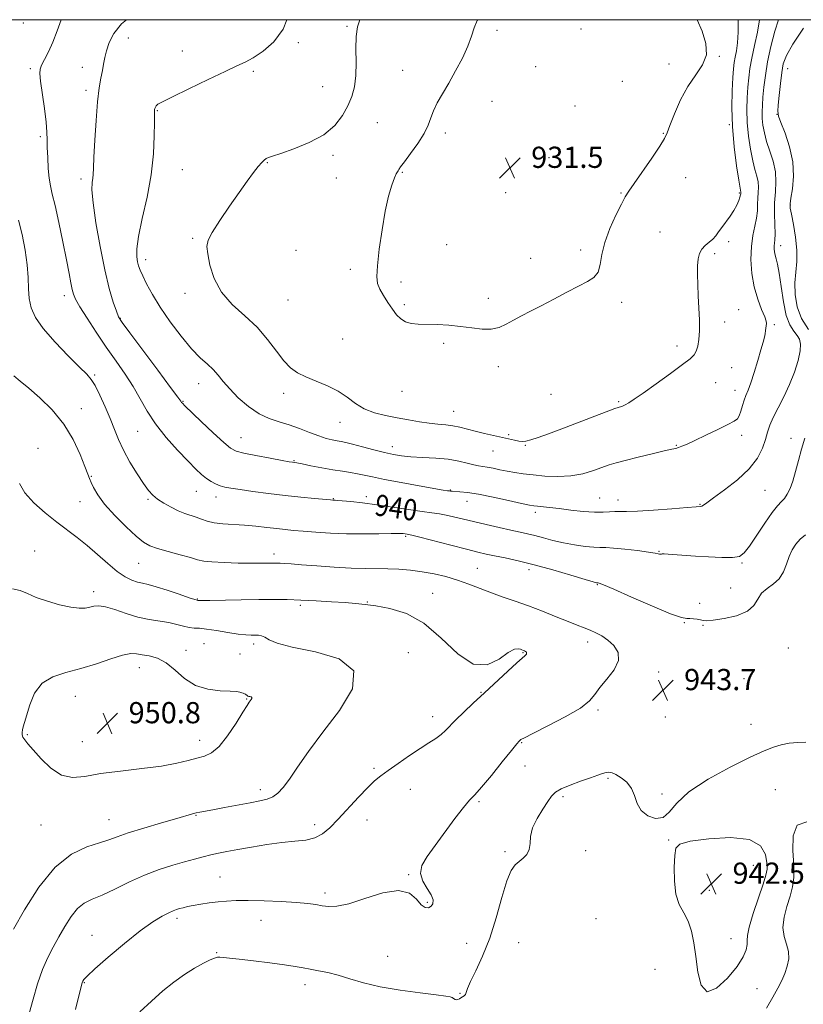
# Model space of a CAD drawing. Extents: x 2119800 to 2122700, y 357300 to 360200.
# Drawn here: x 2120195 to 2120490, y 359629 to 360000 of the extents above; entities that cross this region are included whole.
import ezdxf

# ---------------------------------------------------------------- set-up
doc = ezdxf.new("R2010")
doc.units = 0
doc.header["$MEASUREMENT"] = 0
for name, color, linetype, lineweight in [('32000', 7, 'Continuous', 0), ('DTM SPOT ELEVATION', 2, 'Continuous', 13), ('INDEX CONTOUR', 41, 'Continuous', 13), ('INDEX CONTOUR LABEL', 244, 'Continuous', 0), ('INTERMEDIATE CONTOUR', 44, 'Continuous', 0), ('INTERMEDIATE CONTOUR DEPRESSION', 44, 'Continuous', 0), ('SPOT ELEVATION', 7, 'Continuous', 0)]:
    doc.layers.add(name, color=color, linetype=linetype, lineweight=lineweight)
doc.styles.add('Style-ITALICS', font='ITALICS.shx')

# ---------------------------------------------------------------- blocks, each defined once
blk = doc.blocks.new('SPOT')
at = {"layer": 'SPOT ELEVATION'}
for p, q in [((-3.91, -3.91), (3.82, 3.81)), ((-1.65, 3.77), (1.72, -3.93))]:
    blk.add_line(p, q, dxfattribs=at)

msp = doc.modelspace()

# ---------------------------------------------------------------- linework, layer by layer
at = {"layer": '32000', "flags": 128}
msp.add_lwpolyline([(2120000, 357500), (2122500, 357500), (2122500, 360000), (2120000, 360000), (2120000, 357500)], dxfattribs=at)
at = {"layer": 'DTM SPOT ELEVATION'}
for p in [(2120196.16, 359998.71, 941.4), (2120318.18, 359997.54, 934.2), (2120374.79, 359996.04, 931.5), (2120406.55, 359996.54, 931.4), (2120235.71, 359993.11, 937.4), (2120299.86, 359991.33, 935.8), (2120256.1, 359988.23, 936.6), (2120439.65, 359983.31, 931.2), (2120458.66, 359986.15, 932.1), (2120198.74, 359981.49, 940.3), (2120218.44, 359982.04, 938.6), (2120282.91, 359980.5, 935.8), (2120339.24, 359980.95, 932.6), (2120389.39, 359982.31, 931.7), (2120484.52, 359981.51, 940.76), (2120422.06, 359976.78, 931.2), (2120219.75, 359973.39, 938.4), (2120309.04, 359974.76, 935.1), (2120372.93, 359969.17, 931.4), (2120246.69, 359965.72, 935.9), (2120404.2, 359967.39, 931.2), (2120480.43, 359964.28, 939.96), (2120329.62, 359961.21, 932.9), (2120355.38, 359957.26, 931.7), (2120437.57, 359957.11, 931.9), (2120462.46, 359960.34, 933.9), (2120202.59, 359955.81, 940.3), (2120288.13, 359946.02, 933.9), (2120312.95, 359948.88, 933.6), (2120394.49, 359947.9, 931.4), (2120256.08, 359943.38, 935.1), (2120339.11, 359942.47, 931.9), (2120217.9, 359939.88, 938.4), (2120314.25, 359940.27, 932.9), (2120445.95, 359940.39, 932.8), (2120378.09, 359934.73, 931.5), (2120421.65, 359934.62, 931.9), (2120466.26, 359934.63, 933.84), (2120485.41, 359930.06, 940.06), (2120436.35, 359919.87, 932.9), (2120259.96, 359917.54, 934.2), (2120462.23, 359916.3, 934.3), (2120299.01, 359913.01, 932.7), (2120355.78, 359915.14, 931.9), (2120406.34, 359913.15, 931.7), (2120481.83, 359914.71, 938.56), (2120242.3, 359909.44, 935.5), (2120387.56, 359909.99, 931.6), (2120456.93, 359911.71, 934.4), (2120319.46, 359905.84, 932.2), (2120338.63, 359900.99, 931.8), (2120211.59, 359895.85, 940.5), (2120257.14, 359896.81, 934.5), (2120295.98, 359894.27, 932.8), (2120371.49, 359894.86, 931.7), (2120339.91, 359892.44, 931.8), (2120421.9, 359893.4, 932.3), (2120465.99, 359890.61, 934.8), (2120232.78, 359887.36, 937.9), (2120460.74, 359885.95, 934.5), (2120479.44, 359884.91, 936.29), (2120316.63, 359879.57, 932.9), (2120354.64, 359877.87, 932.2), (2120442.66, 359876.91, 933.5), (2120375.36, 359869.09, 932.3), (2120463.28, 359868.76, 934.9), (2120223.09, 359865.95, 941.8), (2120262.32, 359862.65, 936.7), (2120457.28, 359863.1, 934.9), (2120294.37, 359859.02, 934.5), (2120338.98, 359859.84, 932.7), (2120395.19, 359858.6, 932.7), (2120464.54, 359860.21, 935.3), (2120217.99, 359853.21, 943.3), (2120256.32, 359856.01, 937.9), (2120420.68, 359855.84, 933.8), (2120358.47, 359852.24, 933.2), (2120315.63, 359848.14, 934.7), (2120239.26, 359844.65, 940.9), (2120278.24, 359842.25, 937.2), (2120379.21, 359843.47, 933.8), (2120467.06, 359843.18, 936.4), (2120485.69, 359842.06, 939.56), (2120201.62, 359838.32, 945.5), (2120335.31, 359838.85, 935.4), (2120385.55, 359839.43, 934.1), (2120442.45, 359839.41, 935.9), (2120373.28, 359837.27, 934.8), (2120298.21, 359833.57, 937.9), (2120221.83, 359827.65, 943.9), (2120261.43, 359822.04, 940.8), (2120268.81, 359819.95, 940.6), (2120325.58, 359820.1, 939.5), (2120357.21, 359822.57, 937.9), (2120413.51, 359819.49, 937.1), (2120475.96, 359822.47, 939.06), (2120217.45, 359818.21, 944.7), (2120243.14, 359819.03, 942.2), (2120313.1, 359819.32, 939.9), (2120363.55, 359818.32, 938.7), (2120420.43, 359818.8, 937.4), (2120451.44, 359817.19, 937.9), (2120389.32, 359814.13, 938.4), (2120340.4, 359805.02, 942.2), (2120200.37, 359799.51, 947.5), (2120290.71, 359798.38, 943.5), (2120435.89, 359799.47, 939.9), (2120239.69, 359794.84, 944.9), (2120467.28, 359794.99, 940.15), (2120367.34, 359793.01, 943.1), (2120386.89, 359792.48, 942.5), (2120412.72, 359786.82, 942.1), (2120222.6, 359784.2, 947.5), (2120350.54, 359783.52, 945.2), (2120463, 359785.52, 941.29), (2120261.73, 359781.42, 945.9), (2120300.65, 359779.08, 946.3), (2120325.94, 359780.31, 945.9), (2120451.31, 359779.85, 941.79), (2120445.54, 359772.53, 942.07), (2120452.55, 359771.46, 942.07), (2120264.29, 359764.57, 949.2), (2120283.02, 359764.43, 948.5), (2120409.07, 359765.22, 944.5), (2120257.53, 359762.12, 949.5), (2120277.81, 359760.72, 949.1), (2120341.39, 359761.16, 947.6), (2120384.65, 359761.18, 946.1), (2120484.68, 359762.9, 942.96), (2120239.84, 359755.52, 950.7), (2120435.76, 359753.89, 943.6), (2120468.05, 359751.38, 943.66), (2120368.74, 359746.2, 946.1), (2120215.8, 359744.68, 950.8), (2120280.39, 359743.75, 950.1), (2120412.87, 359739.57, 943.8), (2120350.59, 359737.09, 946.6), (2120438.27, 359736.89, 943.9), (2120470.6, 359734.2, 942.96), (2120197.7, 359730.23, 950.1), (2120218.39, 359727.54, 950.8), (2120262.64, 359728.13, 950.6), (2120384.11, 359727.18, 943.9), (2120328.41, 359717.56, 946.3), (2120385.41, 359718.48, 943.1), (2120416.69, 359713.8, 941.8), (2120285.58, 359709.48, 948.5), (2120342.17, 359709.66, 945.1), (2120479.82, 359709.46, 940.66), (2120367.99, 359705.01, 943.8), (2120399.75, 359706.86, 941.7), (2120437, 359707.81, 942.2), (2120228.44, 359698.19, 948.8), (2120261.23, 359699.79, 947.9), (2120325.77, 359698.02, 945.2), (2120202.81, 359696.14, 949.2), (2120306.07, 359696.3, 946.5), (2120439.57, 359690.56, 941.9), (2120377.81, 359686.04, 942.2), (2120408.32, 359686.47, 941.6), (2120471.48, 359680.96, 943.06), (2120270.38, 359676.54, 944.9), (2120341.52, 359677.46, 944.1), (2120454.95, 359671.46, 942.53), (2120309.95, 359670.46, 944.4), (2120348.57, 359667.03, 944.2), (2120254.14, 359660.93, 943.6), (2120285.76, 359660.18, 943.2), (2120412.13, 359660.87, 940.9), (2120222.08, 359654.58, 944.7), (2120463.12, 359653.27, 942.82), (2120363.41, 359651.54, 942.7), (2120382.99, 359651.71, 941.2), (2120269.06, 359647.98, 942.1), (2120333.57, 359646.56, 942.8), (2120434.43, 359641.64, 941.05), (2120219.13, 359636.71, 943.9), (2120302.33, 359635.91, 941.5), (2120472.88, 359634.46, 941.06), (2120360.83, 359632.62, 942.1)]:
    msp.add_point(p, dxfattribs=at)
at = {"layer": 'INDEX CONTOUR'}
for points in [[(2120490.964, 359842.127, 940), (2120489.67, 359837.952, 940), (2120488.507, 359833.654, 940), (2120487.425, 359829.512, 940), (2120486.383, 359825.888, 940), (2120485.345, 359823.058, 940), (2120484.3, 359820.947, 940), (2120483.245, 359819.397, 940), (2120482.125, 359818.154, 940), (2120480.689, 359816.596, 940), (2120478.633, 359814.011, 940), (2120475.816, 359809.995, 940), (2120470.023, 359801.363, 940), (2120468.087, 359798.794, 940), (2120466.265, 359797.507, 940), (2120463.636, 359797.055, 940), (2120459.575, 359797.043, 940), (2120454.63, 359797.276, 940), (2120449.641, 359797.608, 940), (2120439.419, 359798.329, 940), (2120437.935, 359798.413, 940), (2120437.18, 359798.43, 940), (2120436.833, 359798.404, 940), (2120436.613, 359798.361, 940), (2120436.407, 359798.338, 940), (2120436.147, 359798.374, 940), (2120435.674, 359798.503, 940), (2120434.481, 359798.755, 940), (2120431.974, 359799.153, 940), (2120427.861, 359799.692, 940), (2120423.051, 359800.243, 940), (2120418.758, 359800.645, 940), (2120415.831, 359800.797, 940), (2120413.667, 359800.829, 940), (2120411.302, 359800.932, 940), (2120408.011, 359801.26, 940), (2120404.037, 359801.82, 940), (2120399.863, 359802.584, 940), (2120395.904, 359803.506, 940), (2120392.3, 359804.467, 940), (2120389.127, 359805.331, 940), (2120386.352, 359806.013, 940), (2120383.518, 359806.638, 940), (2120380.065, 359807.381, 940), (2120375.636, 359808.363, 940), (2120370.695, 359809.49, 940), (2120365.911, 359810.615, 940), (2120358.423, 359812.431, 940), (2120355.579, 359813.06, 940), (2120353.063, 359813.508, 940), (2120350.28, 359813.914, 940), (2120346.546, 359814.447, 940), (2120335.453, 359816.127, 940), (2120329.431, 359816.988, 940), (2120324.054, 359817.668, 940), (2120319.652, 359818.153, 940), (2120316.464, 359818.462, 940), (2120314.609, 359818.619, 940), (2120313.726, 359818.675, 940), (2120312.942, 359818.707, 940), (2120311.955, 359818.793, 940), (2120305.964, 359819.367, 940), (2120300.844, 359819.886, 940), (2120294.902, 359820.535, 940), (2120288.66, 359821.279, 940), (2120282.76, 359822.031, 940), (2120277.874, 359822.694, 940), (2120274.467, 359823.207, 940), (2120272.169, 359823.658, 940), (2120270.401, 359824.175, 940), (2120268.684, 359824.867, 940), (2120266.94, 359825.77, 940), (2120265.193, 359826.903, 940), (2120263.394, 359828.341, 940), (2120261.218, 359830.379, 940), (2120258.271, 359833.372, 940), (2120254.348, 359837.52, 940), (2120250.006, 359842.417, 940), (2120245.993, 359847.501, 940), (2120242.843, 359852.335, 940), (2120240.228, 359856.964, 940), (2120237.608, 359861.556, 940), (2120234.556, 359866.267, 940), (2120231.103, 359871.209, 940), (2120227.39, 359876.484, 940), (2120223.613, 359882.059, 940), (2120220.162, 359887.353, 940), (2120217.481, 359891.652, 940), (2120215.865, 359894.492, 940), (2120215.035, 359896.42, 940), (2120214.567, 359898.231, 940), (2120214.085, 359900.665, 940), (2120213.409, 359904.226, 940), (2120212.407, 359909.359, 940), (2120211.02, 359916.186, 940), (2120209.478, 359923.53, 940), (2120208.082, 359929.895, 940), (2120207.063, 359934.227, 940), (2120206.375, 359937.269, 940), (2120205.905, 359940.205, 940), (2120205.556, 359943.909, 940), (2120205.313, 359947.985, 940), (2120205.18, 359951.724, 940), (2120205.134, 359954.694, 940), (2120205.034, 359957.571, 940), (2120204.71, 359961.308, 940), (2120204.065, 359966.476, 940), (2120202.624, 359976.836, 940), (2120202.309, 359979.716, 940), (2120202.428, 359981.369, 940), (2120203.037, 359982.822, 940), (2120204.154, 359984.924, 940), (2120205.631, 359987.822, 940), (2120207.284, 359991.49, 940), (2120208.929, 359995.786, 940), (2120210.355, 360000, 940)], [(2120490.407, 359996.801, 940), (2120486.436, 359990.773, 940), (2120484.007, 359986.515, 940), (2120482.809, 359983.324, 940), (2120482.214, 359980.041, 940), (2120481.712, 359975.866, 940), (2120481.256, 359971.435, 940), (2120480.918, 359967.746, 940), (2120480.793, 359965.426, 940), (2120481.064, 359963.644, 940), (2120481.937, 359961.203, 940), (2120483.479, 359957.217, 940), (2120485.18, 359952.062, 940), (2120486.392, 359946.426, 940), (2120486.654, 359940.965, 940), (2120486.264, 359936.211, 940), (2120485.711, 359932.663, 940), (2120485.406, 359930.538, 940), (2120485.454, 359928.922, 940), (2120485.884, 359926.618, 940), (2120486.66, 359922.779, 940), (2120487.479, 359917.954, 940), (2120487.975, 359913.043, 940), (2120487.905, 359908.721, 940), (2120487.52, 359904.768, 940), (2120487.199, 359900.741, 940), (2120487.292, 359896.322, 940), (2120488.047, 359891.711, 940), (2120489.686, 359887.232, 940), (2120492.28, 359883.149, 940)], [(2120269.97, 359725.774, 950), (2120273.199, 359729.844, 950), (2120276.381, 359734.592, 950), (2120278.951, 359738.716, 950), (2120280.506, 359741.235, 950), (2120281.287, 359742.466, 950), (2120281.693, 359743.05, 950), (2120282.038, 359743.512, 950), (2120282.287, 359743.927, 950), (2120282.316, 359744.254, 950), (2120282.052, 359744.468, 950), (2120281.616, 359744.601, 950), (2120281.18, 359744.701, 950), (2120280.876, 359744.807, 950), (2120280.684, 359744.924, 950), (2120280.404, 359745.181, 950), (2120280.218, 359745.323, 950), (2120279.947, 359745.482, 950), (2120279.564, 359745.664, 950), (2120279.08, 359745.866, 950), (2120278.519, 359746.085, 950), (2120277.812, 359746.314, 950), (2120276.524, 359746.519, 950), (2120274.129, 359746.663, 950), (2120270.321, 359746.8, 950), (2120265.685, 359747.346, 950), (2120261.025, 359748.81, 950), (2120256.965, 359751.465, 950), (2120253.402, 359754.633, 950), (2120250.052, 359757.403, 950), (2120246.722, 359759.089, 950), (2120243.589, 359759.925, 950), (2120240.919, 359760.371, 950), (2120238.804, 359760.75, 950), (2120236.626, 359760.841, 950), (2120233.591, 359760.284, 950), (2120229.142, 359758.868, 950), (2120223.68, 359756.98, 950), (2120217.842, 359755.152, 950), (2120212.218, 359753.706, 950), (2120207.215, 359752.117, 950), (2120203.189, 359749.649, 950), (2120200.381, 359745.859, 950), (2120198.57, 359741.488, 950), (2120196.632, 359734.889, 950), (2120196.109, 359733.222, 950), (2120195.79, 359732.095, 950), (2120195.637, 359731.108, 950), (2120195.684, 359730.163, 950), (2120195.987, 359729.237, 950), (2120196.634, 359728.235, 950), (2120197.843, 359726.793, 950), (2120199.865, 359724.476, 950), (2120202.849, 359721.107, 950), (2120206.523, 359717.551, 950), (2120210.513, 359714.934, 950), (2120214.616, 359714.067, 950), (2120219.311, 359714.515, 950), (2120225.247, 359715.532, 950), (2120232.751, 359716.512, 950), (2120240.859, 359717.423, 950), (2120248.283, 359718.372, 950), (2120254.033, 359719.426, 950), (2120258.313, 359720.479, 950), (2120261.623, 359721.38, 950), (2120264.436, 359722.131, 950), (2120267.109, 359723.342, 950), (2120269.97, 359725.774, 950)], [(2120476.45, 359627.076, 940), (2120478.889, 359631.145, 940), (2120480.796, 359634.556, 940), (2120482.238, 359637.457, 940), (2120483.375, 359640.154, 940), (2120484.302, 359642.893, 940), (2120484.854, 359645.68, 940), (2120484.806, 359648.458, 940), (2120484.074, 359651.22, 940), (2120483.155, 359654.151, 940), (2120482.689, 359657.485, 940), (2120483.13, 359661.348, 940), (2120484.182, 359665.433, 940), (2120485.364, 359669.328, 940), (2120486.264, 359672.808, 940), (2120486.751, 359676.409, 940), (2120486.763, 359680.855, 940), (2120486.414, 359686.485, 940), (2120486.513, 359692.094, 940), (2120488.047, 359696.092, 940), (2120491.67, 359697.408, 940)]]:
    msp.add_polyline3d(points, dxfattribs=at)
at = {"layer": 'INTERMEDIATE CONTOUR'}
for points in [[(2120480.97, 360000, 938), (2120479.628, 359995.67, 938), (2120478.152, 359989.914, 938), (2120476.912, 359984.12, 938), (2120476.046, 359978.946, 938), (2120475.495, 359974.516, 938), (2120475.15, 359970.821, 938), (2120474.928, 359967.804, 938), (2120474.833, 359965.215, 938), (2120474.894, 359962.757, 938), (2120475.148, 359960.166, 938), (2120475.667, 359957.309, 938), (2120476.533, 359954.088, 938), (2120477.744, 359950.455, 938), (2120478.979, 359946.572, 938), (2120479.833, 359942.651, 938), (2120480.031, 359938.838, 938), (2120479.812, 359935.006, 938), (2120479.544, 359930.959, 938), (2120479.504, 359926.634, 938), (2120479.709, 359919.131, 938), (2120479.664, 359916.955, 938), (2120479.533, 359915.632, 938), (2120479.411, 359914.645, 938), (2120479.382, 359913.572, 938), (2120479.481, 359912.378, 938), (2120479.73, 359911.127, 938), (2120480.14, 359909.758, 938), (2120480.679, 359907.727, 938), (2120481.305, 359904.37, 938), (2120481.998, 359899.344, 938), (2120482.835, 359893.609, 938), (2120483.917, 359888.446, 938), (2120485.285, 359884.829, 938), (2120486.745, 359882.495, 938), (2120488.041, 359880.872, 938), (2120488.948, 359879.406, 938), (2120489.358, 359877.623, 938), (2120489.192, 359875.065, 938), (2120488.398, 359871.431, 938), (2120487.041, 359867.03, 938), (2120485.209, 359862.326, 938), (2120483.04, 359857.741, 938), (2120480.852, 359853.534, 938), (2120479.009, 359849.921, 938), (2120477.76, 359846.999, 938), (2120476.887, 359844.403, 938), (2120476.055, 359841.647, 938), (2120474.912, 359838.356, 938), (2120473.027, 359834.592, 938), (2120469.95, 359830.525, 938), (2120465.505, 359826.377, 938), (2120460.611, 359822.572, 938), (2120456.462, 359819.584, 938), (2120453.945, 359817.749, 938), (2120452.718, 359816.832, 938), (2120452.132, 359816.46, 938), (2120451.492, 359816.299, 938), (2120449.919, 359816.169, 938), (2120446.489, 359815.93, 938), (2120440.72, 359815.495, 938), (2120433.904, 359814.995, 938), (2120427.778, 359814.611, 938), (2120423.645, 359814.469, 938), (2120421.077, 359814.466, 938), (2120419.215, 359814.44, 938), (2120417.286, 359814.286, 938), (2120414.865, 359814.13, 938), (2120411.613, 359814.156, 938), (2120407.367, 359814.486, 938), (2120402.668, 359815.004, 938), (2120398.232, 359815.535, 938), (2120394.64, 359815.939, 938), (2120390.03, 359816.402, 938), (2120388.678, 359816.562, 938), (2120387.027, 359816.863, 938), (2120384.069, 359817.502, 938), (2120379.189, 359818.583, 938), (2120373.32, 359819.845, 938), (2120367.788, 359820.937, 938), (2120363.641, 359821.594, 938), (2120360.828, 359821.894, 938), (2120357.907, 359822.071, 938), (2120357.231, 359822.126, 938), (2120356.752, 359822.184, 938), (2120356.119, 359822.279, 938), (2120354.549, 359822.544, 938), (2120345.445, 359824.126, 938), (2120338.645, 359825.341, 938), (2120332.377, 359826.52, 938), (2120327.865, 359827.458, 938), (2120324.726, 359828.167, 938), (2120322.174, 359828.71, 938), (2120319.527, 359829.159, 938), (2120316.502, 359829.615, 938), (2120312.92, 359830.187, 938), (2120308.762, 359830.934, 938), (2120304.638, 359831.723, 938), (2120301.32, 359832.37, 938), (2120299.362, 359832.741, 938), (2120298.453, 359832.897, 938), (2120297.63, 359833.008, 938), (2120296.444, 359833.213, 938), (2120293.764, 359833.701, 938), (2120289.214, 359834.547, 938), (2120283.897, 359835.557, 938), (2120279.285, 359836.473, 938), (2120276.381, 359837.199, 938), (2120274.317, 359838.293, 938), (2120271.756, 359840.48, 938), (2120267.794, 359844.158, 938), (2120263.25, 359848.442, 938), (2120257.103, 359854.298, 938), (2120256.129, 359855.259, 938), (2120255.828, 359855.605, 938), (2120255.54, 359856.019, 938), (2120254.447, 359857.53, 938), (2120251.692, 359861.25, 938), (2120246.842, 359867.741, 938), (2120236.26, 359881.866, 938), (2120233.42, 359885.725, 938), (2120232.072, 359887.907, 938), (2120231.223, 359890.034, 938), (2120230.068, 359893.48, 938), (2120228.558, 359898.639, 938), (2120226.835, 359905.658, 938), (2120225.062, 359914.374, 938), (2120223.497, 359923.378, 938), (2120222.422, 359930.946, 938), (2120222.021, 359935.814, 938), (2120222.087, 359938.543, 938), (2120222.314, 359940.152, 938), (2120222.467, 359941.647, 938), (2120222.583, 359943.979, 938), (2120222.769, 359948.087, 938), (2120223.105, 359954.487, 938), (2120223.578, 359961.991, 938), (2120224.147, 359968.991, 938), (2120224.77, 359974.244, 938), (2120225.39, 359977.983, 938), (2120225.945, 359980.808, 938), (2120226.409, 359983.265, 938), (2120226.895, 359985.675, 938), (2120227.549, 359988.306, 938), (2120228.563, 359991.359, 938), (2120230.306, 359994.77, 938), (2120233.188, 359998.408, 938), (2120235.002, 360000, 938)], [(2120473.883, 360000, 936), (2120473.872, 359999.892, 936), (2120473.022, 359995.262, 936), (2120471.924, 359990.241, 936), (2120470.902, 359985.506, 936), (2120470.202, 359981.538, 936), (2120469.769, 359978.034, 936), (2120469.473, 359974.493, 936), (2120469.228, 359970.51, 936), (2120469.111, 359966.058, 936), (2120469.245, 359961.202, 936), (2120469.711, 359956.082, 936), (2120470.428, 359951.115, 936), (2120471.275, 359946.79, 936), (2120472.128, 359943.456, 936), (2120472.852, 359940.907, 936), (2120473.308, 359938.795, 936), (2120473.41, 359936.815, 936), (2120473.297, 359934.825, 936), (2120473.157, 359932.724, 936), (2120473.118, 359930.424, 936), (2120473.048, 359927.897, 936), (2120472.75, 359925.127, 936), (2120472.113, 359922.07, 936), (2120471.353, 359918.563, 936), (2120470.773, 359914.413, 936), (2120470.626, 359909.538, 936), (2120470.977, 359904.294, 936), (2120471.843, 359899.148, 936), (2120473.169, 359894.528, 936), (2120474.62, 359890.705, 936), (2120475.791, 359887.91, 936), (2120476.38, 359886.25, 936), (2120476.513, 359885.334, 936), (2120476.151, 359882.688, 936), (2120475.96, 359881.486, 936), (2120475.68, 359880.155, 936), (2120475.203, 359878.314, 936), (2120474.403, 359875.489, 936), (2120473.219, 359871.451, 936), (2120471.847, 359866.942, 936), (2120470.547, 359862.948, 936), (2120469.519, 359860.18, 936), (2120468.719, 359858.25, 936), (2120468.042, 359856.497, 936), (2120467.4, 359854.436, 936), (2120466.777, 359852.308, 936), (2120466.174, 359850.535, 936), (2120465.494, 359849.378, 936), (2120464.257, 359848.461, 936), (2120461.887, 359847.251, 936), (2120458.077, 359845.388, 936), (2120453.593, 359843.213, 936), (2120449.473, 359841.241, 936), (2120446.52, 359839.871, 936), (2120444.594, 359839.04, 936), (2120443.325, 359838.566, 936), (2120442.272, 359838.262, 936), (2120440.722, 359837.908, 936), (2120437.892, 359837.275, 936), (2120433.346, 359836.22, 936), (2120428.013, 359834.946, 936), (2120423.165, 359833.743, 936), (2120419.717, 359832.812, 936), (2120417.144, 359832.001, 936), (2120411.269, 359829.885, 936), (2120407.255, 359828.692, 936), (2120402.691, 359827.844, 936), (2120397.789, 359827.593, 936), (2120392.91, 359827.799, 936), (2120388.458, 359828.227, 936), (2120384.722, 359828.683, 936), (2120381.548, 359829.149, 936), (2120378.668, 359829.653, 936), (2120375.89, 359830.202, 936), (2120373.32, 359830.729, 936), (2120371.138, 359831.149, 936), (2120367.865, 359831.663, 936), (2120366.04, 359832.054, 936), (2120363.596, 359832.699, 936), (2120360.409, 359833.458, 936), (2120356.417, 359834.13, 936), (2120351.68, 359834.567, 936), (2120346.753, 359834.839, 936), (2120342.312, 359835.074, 936), (2120338.802, 359835.39, 936), (2120335.739, 359835.885, 936), (2120332.406, 359836.652, 936), (2120328.336, 359837.723, 936), (2120324.061, 359838.886, 936), (2120320.364, 359839.871, 936), (2120317.801, 359840.481, 936), (2120316.028, 359840.825, 936), (2120314.478, 359841.084, 936), (2120312.658, 359841.434, 936), (2120310.384, 359842.009, 936), (2120307.546, 359842.935, 936), (2120304.103, 359844.267, 936), (2120300.28, 359845.781, 936), (2120296.37, 359847.182, 936), (2120292.589, 359848.309, 936), (2120288.862, 359849.532, 936), (2120285.036, 359851.35, 936), (2120281.055, 359854.091, 936), (2120277.232, 359857.38, 936), (2120273.974, 359860.668, 936), (2120271.542, 359863.517, 936), (2120269.626, 359865.937, 936), (2120267.773, 359868.053, 936), (2120265.583, 359870.062, 936), (2120262.888, 359872.466, 936), (2120259.574, 359875.84, 936), (2120255.637, 359880.538, 936), (2120251.517, 359886.011, 936), (2120247.76, 359891.487, 936), (2120244.803, 359896.31, 936), (2120242.639, 359900.289, 936), (2120241.148, 359903.347, 936), (2120240.2, 359905.499, 936), (2120239.62, 359907.112, 936), (2120239.221, 359908.642, 936), (2120238.902, 359910.58, 936), (2120238.902, 359913.55, 936), (2120239.545, 359918.21, 936), (2120241, 359924.944, 936), (2120242.816, 359933.04, 936), (2120244.383, 359941.513, 936), (2120245.245, 359949.446, 936), (2120245.544, 359956.199, 936), (2120245.572, 359961.2, 936), (2120245.575, 359964.101, 936), (2120245.602, 359965.46, 936), (2120245.658, 359966.057, 936), (2120245.752, 359966.541, 936), (2120245.93, 359967.034, 936), (2120246.246, 359967.524, 936), (2120246.897, 359968.078, 936), (2120248.642, 359969.07, 936), (2120252.384, 359970.954, 936), (2120258.57, 359973.961, 936), (2120265.825, 359977.437, 936), (2120272.317, 359980.506, 936), (2120276.73, 359982.555, 936), (2120279.8, 359984.037, 936), (2120282.777, 359985.67, 936), (2120286.56, 359988.09, 936), (2120290.639, 359991.609, 936), (2120294.151, 359996.46, 936), (2120295.478, 360000, 936)], [(2120465.761, 360000, 934), (2120465.85, 359995.298, 934), (2120465.591, 359991.316, 934), (2120465.114, 359988.234, 934), (2120464.624, 359985.836, 934), (2120464.278, 359983.818, 934), (2120464.033, 359981.513, 934), (2120463.797, 359978.165, 934), (2120463.528, 359973.216, 934), (2120463.389, 359966.9, 934), (2120463.597, 359959.648, 934), (2120464.274, 359951.999, 934), (2120465.189, 359944.921, 934), (2120466.018, 359939.492, 934), (2120466.513, 359936.458, 934), (2120466.782, 359934.938, 934), (2120466.79, 359934.792, 934), (2120466.758, 359934.288, 934), (2120466.68, 359933.886, 934), (2120466.46, 359933.098, 934), (2120466.023, 359931.792, 934), (2120465.294, 359930.052, 934), (2120464.199, 359928.015, 934), (2120462.724, 359925.824, 934), (2120459.573, 359921.632, 934), (2120458.37, 359919.925, 934), (2120457.324, 359918.478, 934), (2120456.192, 359917.211, 934), (2120454.816, 359916.033, 934), (2120453.372, 359914.828, 934), (2120452.118, 359913.472, 934), (2120451.257, 359911.836, 934), (2120450.752, 359909.783, 934), (2120450.51, 359907.17, 934), (2120450.447, 359903.9, 934), (2120450.526, 359900.057, 934), (2120450.718, 359895.771, 934), (2120450.98, 359891.211, 934), (2120451.196, 359886.715, 934), (2120451.235, 359882.66, 934), (2120451.001, 359879.351, 934), (2120450.543, 359876.789, 934), (2120449.946, 359874.901, 934), (2120449.173, 359873.514, 934), (2120447.684, 359872.053, 934), (2120444.814, 359869.845, 934), (2120440.222, 359866.48, 934), (2120434.858, 359862.61, 934), (2120429.995, 359859.149, 934), (2120426.611, 359856.802, 934), (2120424.502, 359855.429, 934), (2120423.169, 359854.674, 934), (2120422.191, 359854.231, 934), (2120421.46, 359853.978, 934), (2120420.944, 359853.84, 934), (2120420.469, 359853.698, 934), (2120419.282, 359853.263, 934), (2120399.254, 359845.673, 934), (2120394.228, 359843.787, 934), (2120390.392, 359842.396, 934), (2120387.608, 359841.479, 934), (2120385.694, 359841.002, 934), (2120384.292, 359840.882, 934), (2120383.002, 359841.023, 934), (2120381.462, 359841.341, 934), (2120376.901, 359842.409, 934), (2120370.107, 359843.915, 934), (2120366.63, 359844.74, 934), (2120360.794, 359846.266, 934), (2120358.158, 359846.814, 934), (2120355.462, 359847.152, 934), (2120352.552, 359847.404, 934), (2120349.277, 359847.735, 934), (2120345.538, 359848.267, 934), (2120341.434, 359848.966, 934), (2120337.117, 359849.757, 934), (2120332.749, 359850.609, 934), (2120328.547, 359851.68, 934), (2120324.74, 359853.173, 934), (2120321.443, 359855.203, 934), (2120318.307, 359857.538, 934), (2120314.867, 359859.855, 934), (2120310.831, 359861.898, 934), (2120306.587, 359863.674, 934), (2120302.695, 359865.253, 934), (2120299.554, 359866.77, 934), (2120296.92, 359868.619, 934), (2120294.387, 359871.256, 934), (2120291.586, 359874.97, 934), (2120288.293, 359879.38, 934), (2120284.317, 359883.936, 934), (2120279.633, 359888.243, 934), (2120274.873, 359892.527, 934), (2120270.83, 359897.168, 934), (2120268.104, 359902.346, 934), (2120266.516, 359907.444, 934), (2120265.692, 359911.644, 934), (2120265.383, 359914.465, 934), (2120265.835, 359916.767, 934), (2120267.419, 359919.748, 934), (2120270.316, 359924.236, 934), (2120273.96, 359929.591, 934), (2120277.598, 359934.807, 934), (2120280.615, 359939.064, 934), (2120282.964, 359942.288, 934), (2120284.739, 359944.594, 934), (2120286.042, 359946.112, 934), (2120287.011, 359947.04, 934), (2120287.792, 359947.592, 934), (2120288.633, 359947.998, 934), (2120290.186, 359948.548, 934), (2120293.209, 359949.546, 934), (2120298.116, 359951.235, 934), (2120303.964, 359953.607, 934), (2120309.472, 359956.588, 934), (2120313.633, 359960.071, 934), (2120316.547, 359963.813, 934), (2120318.593, 359967.534, 934), (2120320.083, 359971.07, 934), (2120321.078, 359974.72, 934), (2120321.576, 359978.898, 934), (2120321.63, 359983.831, 934), (2120321.534, 359988.997, 934), (2120321.637, 359993.685, 934), (2120322.184, 359997.336, 934), (2120323.009, 360000, 934)], [(2120491.142, 359805.597, 942), (2120489.176, 359803.972, 942), (2120487.511, 359802.088, 942), (2120486.142, 359799.954, 942), (2120485.01, 359797.464, 942), (2120484.012, 359794.596, 942), (2120482.878, 359791.669, 942), (2120481.295, 359789.087, 942), (2120479.094, 359787.112, 942), (2120476.686, 359785.446, 942), (2120474.625, 359783.648, 942), (2120473.213, 359781.418, 942), (2120471.747, 359779.007, 942), (2120469.272, 359776.807, 942), (2120465.209, 359775.135, 942), (2120460.485, 359774.014, 942), (2120456.401, 359773.391, 942), (2120453.91, 359773.199, 942), (2120452.566, 359773.302, 942), (2120451.572, 359773.552, 942), (2120450.311, 359773.812, 942), (2120448.883, 359774.005, 942), (2120447.566, 359774.066, 942), (2120446.388, 359774.045, 942), (2120444.368, 359774.447, 942), (2120440.278, 359775.892, 942), (2120433.465, 359778.717, 942), (2120425.584, 359782.136, 942), (2120418.868, 359785.08, 942), (2120414.991, 359786.743, 942), (2120413.406, 359787.373, 942), (2120413.008, 359787.478, 942), (2120412.652, 359787.492, 942), (2120412.345, 359787.553, 942), (2120411.103, 359787.9, 942), (2120408.045, 359788.804, 942), (2120402.652, 359790.419, 942), (2120395.841, 359792.412, 942), (2120388.886, 359794.332, 942), (2120382.842, 359795.822, 942), (2120377.873, 359796.908, 942), (2120373.919, 359797.712, 942), (2120370.764, 359798.374, 942), (2120367.559, 359799.117, 942), (2120363.296, 359800.18, 942), (2120357.401, 359801.695, 942), (2120345.744, 359804.716, 942), (2120342.726, 359805.485, 942), (2120341.445, 359805.79, 942), (2120340.959, 359805.877, 942), (2120339.403, 359806.108, 942), (2120338.788, 359806.166, 942), (2120337.509, 359806.185, 942), (2120334.833, 359806.143, 942), (2120330.287, 359806.041, 942), (2120324.429, 359805.962, 942), (2120318.074, 359806.006, 942), (2120311.948, 359806.242, 942), (2120306.414, 359806.602, 942), (2120301.745, 359806.982, 942), (2120298.067, 359807.309, 942), (2120294.925, 359807.619, 942), (2120291.716, 359807.978, 942), (2120287.982, 359808.425, 942), (2120283.835, 359808.892, 942), (2120279.531, 359809.288, 942), (2120271.439, 359809.807, 942), (2120268.107, 359810.185, 942), (2120265.466, 359810.791, 942), (2120263.308, 359811.539, 942), (2120261.335, 359812.297, 942), (2120257.063, 359813.727, 942), (2120254.587, 359814.71, 942), (2120251.858, 359816.048, 942), (2120249.141, 359817.597, 942), (2120246.77, 359819.148, 942), (2120244.944, 359820.612, 942), (2120243.331, 359822.379, 942), (2120241.466, 359824.96, 942), (2120239.038, 359828.677, 942), (2120236.366, 359833.081, 942), (2120233.922, 359837.535, 942), (2120232.039, 359841.575, 942), (2120230.485, 359845.428, 942), (2120228.887, 359849.494, 942), (2120226.989, 359853.987, 942), (2120224.991, 359858.376, 942), (2120223.209, 359861.944, 942), (2120221.773, 359864.285, 942), (2120220.074, 359866.235, 942), (2120217.312, 359868.939, 942), (2120213.025, 359873.189, 942), (2120208.077, 359878.351, 942), (2120203.667, 359883.436, 942), (2120200.723, 359887.695, 942), (2120199.089, 359891.336, 942), (2120198.339, 359894.808, 942), (2120198.064, 359898.515, 942), (2120197.918, 359902.691, 942), (2120197.57, 359907.528, 942), (2120196.777, 359913.087, 942), (2120195.643, 359918.905, 942), (2120194.356, 359924.388, 942)], [(2120215.841, 359626.498, 944), (2120217.927, 359635.194, 944), (2120218.297, 359636.604, 944), (2120218.521, 359637.183, 944), (2120218.929, 359637.818, 944), (2120220.21, 359639.184, 944), (2120223.142, 359641.902, 944), (2120228.157, 359646.29, 944), (2120234.299, 359651.455, 944), (2120240.265, 359656.204, 944), (2120245.009, 359659.603, 944), (2120248.506, 359661.763, 944), (2120250.989, 359663.058, 944), (2120252.705, 359663.83, 944), (2120253.961, 359664.29, 944), (2120255.083, 359664.618, 944), (2120256.369, 359664.965, 944), (2120258.022, 359665.361, 944), (2120260.217, 359665.806, 944), (2120263.049, 359666.29, 944), (2120266.278, 359666.766, 944), (2120269.58, 359667.175, 944), (2120272.791, 359667.47, 944), (2120276.384, 359667.632, 944), (2120280.989, 359667.651, 944), (2120286.94, 359667.527, 944), (2120293.382, 359667.282, 944), (2120299.161, 359666.951, 944), (2120303.416, 359666.563, 944), (2120306.458, 359666.144, 944), (2120308.89, 359665.716, 944), (2120311.327, 359665.371, 944), (2120314.43, 359665.472, 944), (2120318.871, 359666.453, 944), (2120324.979, 359668.468, 944), (2120331.704, 359670.558, 944), (2120337.653, 359671.487, 944), (2120341.775, 359670.432, 944), (2120344.398, 359668.216, 944), (2120346.194, 359666.078, 944), (2120347.712, 359664.996, 944), (2120349.009, 359664.905, 944), (2120350.019, 359665.483, 944), (2120350.651, 359666.471, 944), (2120350.714, 359667.876, 944), (2120349.992, 359669.767, 944), (2120348.454, 359672.171, 944), (2120346.802, 359674.937, 944), (2120345.926, 359677.87, 944), (2120346.516, 359680.874, 944), (2120348.465, 359684.242, 944), (2120351.47, 359688.368, 944), (2120358.961, 359698.564, 944), (2120362.194, 359702.808, 944), (2120364.47, 359705.501, 944), (2120366.431, 359707.59, 944), (2120368.979, 359710.413, 944), (2120372.686, 359714.85, 944), (2120376.808, 359719.939, 944), (2120380.272, 359724.256, 944), (2120382.281, 359726.739, 944), (2120383.143, 359727.766, 944), (2120383.441, 359728.075, 944), (2120383.819, 359728.355, 944), (2120385.157, 359729.094, 944), (2120388.394, 359730.733, 944), (2120394.003, 359733.516, 944), (2120400.583, 359736.923, 944), (2120406.264, 359740.237, 944), (2120409.708, 359742.947, 944), (2120411.705, 359745.362, 944), (2120413.575, 359747.995, 944), (2120416.233, 359751.206, 944), (2120418.966, 359754.748, 944), (2120420.658, 359758.221, 944), (2120420.5, 359761.287, 944), (2120418.924, 359763.861, 944), (2120416.671, 359765.924, 944), (2120414.358, 359767.481, 944), (2120412.104, 359768.658, 944), (2120409.903, 359769.607, 944), (2120407.681, 359770.489, 944), (2120405.073, 359771.51, 944), (2120401.648, 359772.883, 944), (2120397.138, 359774.733, 944), (2120391.948, 359776.835, 944), (2120386.647, 359778.875, 944), (2120381.693, 359780.621, 944), (2120377.084, 359782.171, 944), (2120372.705, 359783.704, 944), (2120368.445, 359785.346, 944), (2120364.215, 359787.011, 944), (2120359.929, 359788.559, 944), (2120355.529, 359789.874, 944), (2120351.055, 359790.933, 944), (2120346.574, 359791.737, 944), (2120342.148, 359792.292, 944), (2120337.822, 359792.632, 944), (2120333.637, 359792.796, 944), (2120325.105, 359792.881, 944), (2120319.818, 359793.045, 944), (2120313.436, 359793.417, 944), (2120306.817, 359793.898, 944), (2120301.093, 359794.343, 944), (2120297.115, 359794.639, 944), (2120294.602, 359794.804, 944), (2120292.988, 359794.889, 944), (2120291.769, 359794.936, 944), (2120290.673, 359794.957, 944), (2120289.487, 359794.953, 944), (2120287.957, 359794.933, 944), (2120285.664, 359794.917, 944), (2120282.15, 359794.934, 944), (2120277.233, 359795.007, 944), (2120271.853, 359795.153, 944), (2120267.227, 359795.388, 944), (2120264.172, 359795.737, 944), (2120261.895, 359796.264, 944), (2120259.201, 359797.043, 944), (2120255.267, 359798.104, 944), (2120250.76, 359799.303, 944), (2120246.718, 359800.45, 944), (2120243.846, 359801.484, 944), (2120241.51, 359802.856, 944), (2120238.744, 359805.144, 944), (2120234.899, 359808.7, 944), (2120230.598, 359812.973, 944), (2120226.783, 359817.189, 944), (2120224.173, 359820.708, 944), (2120222.613, 359823.442, 944), (2120221.723, 359825.439, 944), (2120221.131, 359826.893, 944), (2120220.473, 359828.567, 944), (2120219.389, 359831.368, 944), (2120217.57, 359835.901, 944), (2120214.913, 359841.562, 944), (2120211.365, 359847.443, 944), (2120206.996, 359852.771, 944), (2120202.368, 359857.31, 944), (2120198.164, 359860.955, 944), (2120194.912, 359863.664, 944), (2120192.516, 359865.641, 944)], [(2120198.319, 359625.081, 946), (2120199.803, 359630.487, 946), (2120201.531, 359636.226, 946), (2120203.407, 359641.613, 946), (2120205.354, 359646.151, 946), (2120207.38, 359650.103, 946), (2120209.514, 359653.922, 946), (2120211.774, 359657.896, 946), (2120214.138, 359661.664, 946), (2120216.577, 359664.699, 946), (2120219.125, 359666.683, 946), (2120222.094, 359668.121, 946), (2120225.863, 359669.724, 946), (2120230.666, 359672.005, 946), (2120236.167, 359674.678, 946), (2120241.885, 359677.256, 946), (2120247.392, 359679.354, 946), (2120252.469, 359680.989, 946), (2120256.949, 359682.278, 946), (2120260.727, 359683.328, 946), (2120263.961, 359684.192, 946), (2120266.87, 359684.914, 946), (2120269.719, 359685.546, 946), (2120272.94, 359686.184, 946), (2120277.007, 359686.935, 946), (2120282.194, 359687.855, 946), (2120287.974, 359688.791, 946), (2120293.614, 359689.542, 946), (2120298.523, 359690.002, 946), (2120302.652, 359690.454, 946), (2120306.09, 359691.28, 946), (2120308.989, 359692.806, 946), (2120311.761, 359695.15, 946), (2120314.879, 359698.371, 946), (2120322.567, 359706.605, 946), (2120326.043, 359710.245, 946), (2120328.658, 359712.805, 946), (2120330.956, 359714.748, 946), (2120333.719, 359716.781, 946), (2120337.477, 359719.411, 946), (2120341.759, 359722.334, 946), (2120345.843, 359725.045, 946), (2120349.158, 359727.17, 946), (2120351.735, 359728.838, 946), (2120353.756, 359730.311, 946), (2120355.439, 359731.837, 946), (2120359.319, 359735.85, 946), (2120362.241, 359738.679, 946), (2120365.873, 359742.079, 946), (2120370.07, 359745.977, 946), (2120378.898, 359754.216, 946), (2120382.303, 359757.352, 946), (2120384.349, 359759.164, 946), (2120385.327, 359759.983, 946), (2120385.718, 359760.338, 946), (2120385.919, 359760.663, 946), (2120385.984, 359761.01, 946), (2120385.882, 359761.337, 946), (2120385.606, 359761.607, 946), (2120385.23, 359761.819, 946), (2120384.85, 359761.979, 946), (2120384.164, 359762.235, 946), (2120383.644, 359762.446, 946), (2120382.807, 359762.684, 946), (2120381.375, 359762.468, 946), (2120379.038, 359761.206, 946), (2120375.575, 359758.737, 946), (2120371.113, 359756.622, 946), (2120365.87, 359756.853, 946), (2120360.049, 359760.708, 946), (2120353.798, 359766.618, 946), (2120347.254, 359772.299, 946), (2120340.623, 359775.975, 946), (2120334.383, 359777.892, 946), (2120329.084, 359778.801, 946), (2120325.022, 359779.345, 946), (2120321.479, 359779.731, 946), (2120317.484, 359780.057, 946), (2120312.353, 359780.395, 946), (2120306.545, 359780.724, 946), (2120300.804, 359781, 946), (2120295.635, 359781.184, 946), (2120290.577, 359781.27, 946), (2120284.932, 359781.256, 946), (2120278.332, 359781.153, 946), (2120266.478, 359780.897, 946), (2120263.469, 359780.852, 946), (2120262.227, 359780.858, 946), (2120261.899, 359780.881, 946), (2120261.662, 359780.931, 946), (2120260.819, 359781.195, 946), (2120258.703, 359781.91, 946), (2120254.948, 359783.196, 946), (2120250.397, 359784.725, 946), (2120246.193, 359786.055, 946), (2120243.188, 359786.869, 946), (2120241.065, 359787.353, 946), (2120239.215, 359787.814, 946), (2120237.117, 359788.552, 946), (2120234.596, 359789.82, 946), (2120231.566, 359791.859, 946), (2120228.003, 359794.785, 946), (2120224.128, 359798.203, 946), (2120220.224, 359801.591, 946), (2120216.484, 359804.576, 946), (2120208.713, 359810.417, 946), (2120204.315, 359813.923, 946), (2120200.087, 359817.722, 946), (2120196.738, 359821.517, 946), (2120194.701, 359825.048, 946)], [(2120192.481, 359656.86, 948), (2120196.6, 359664.169, 948), (2120202.006, 359672.709, 948), (2120208.11, 359680.267, 948), (2120214.326, 359685.168, 948), (2120220.094, 359687.871, 948), (2120224.856, 359689.373, 948), (2120228.36, 359690.542, 948), (2120231.563, 359691.737, 948), (2120235.727, 359693.187, 948), (2120241.646, 359695.022, 948), (2120248.251, 359696.962, 948), (2120254.004, 359698.624, 948), (2120259.933, 359700.361, 948), (2120261.334, 359700.729, 948), (2120262.72, 359701.014, 948), (2120267.651, 359701.894, 948), (2120271.981, 359702.703, 948), (2120281.644, 359704.535, 948), (2120285.323, 359705.246, 948), (2120288.094, 359705.935, 948), (2120290.265, 359706.827, 948), (2120292.153, 359708.165, 948), (2120294.106, 359710.263, 948), (2120296.481, 359713.455, 948), (2120299.612, 359718.005, 948), (2120303.746, 359723.919, 948), (2120309.109, 359731.133, 948), (2120315.408, 359739.376, 948), (2120320.279, 359747.549, 948), (2120320.839, 359754.341, 948), (2120315.304, 359758.81, 948), (2120306.287, 359761.471, 948), (2120297.5, 359763.205, 948), (2120291.827, 359764.722, 948), (2120288.831, 359766.044, 948), (2120287.247, 359767.023, 948), (2120286.003, 359767.562, 948), (2120284.796, 359767.766, 948), (2120283.518, 359767.793, 948), (2120282.022, 359767.792, 948), (2120280.008, 359767.893, 948), (2120277.142, 359768.219, 948), (2120273.279, 359768.83, 948), (2120269.049, 359769.542, 948), (2120265.274, 359770.108, 948), (2120262.545, 359770.364, 948), (2120260.538, 359770.475, 948), (2120258.699, 359770.689, 948), (2120256.558, 359771.184, 948), (2120253.997, 359771.854, 948), (2120250.983, 359772.524, 948), (2120243.599, 359773.709, 948), (2120239.348, 359774.634, 948), (2120234.886, 359775.983, 948), (2120230.635, 359777.418, 948), (2120227.086, 359778.485, 948), (2120224.571, 359778.856, 948), (2120222.775, 359778.704, 948), (2120221.222, 359778.333, 948), (2120219.465, 359778.021, 948), (2120217.162, 359777.964, 948), (2120213.996, 359778.336, 948), (2120209.832, 359779.247, 948), (2120205.256, 359780.549, 948), (2120201.033, 359782.033, 948), (2120197.702, 359783.478, 948), (2120194.911, 359784.629, 948), (2120192.082, 359785.224, 948)], [(2120240.072, 359625.639, 942), (2120244.427, 359629.745, 942), (2120248.745, 359633.53, 942), (2120252.928, 359636.897, 942), (2120256.955, 359639.798, 942), (2120260.76, 359642.185, 942), (2120264.091, 359644.023, 942), (2120266.655, 359645.282, 942), (2120268.284, 359645.968, 942), (2120269.332, 359646.229, 942), (2120270.281, 359646.25, 942), (2120271.62, 359646.171, 942), (2120273.88, 359645.961, 942), (2120277.597, 359645.543, 942), (2120283.006, 359644.88, 942), (2120289.127, 359644.092, 942), (2120294.679, 359643.338, 942), (2120298.724, 359642.736, 942), (2120301.701, 359642.238, 942), (2120304.396, 359641.754, 942), (2120307.455, 359641.192, 942), (2120310.977, 359640.457, 942), (2120314.922, 359639.449, 942), (2120319.321, 359638.12, 942), (2120324.479, 359636.617, 942), (2120330.769, 359635.139, 942), (2120338.26, 359633.856, 942), (2120345.789, 359632.825, 942), (2120351.888, 359632.077, 942), (2120355.495, 359631.613, 942), (2120357.174, 359631.315, 942), (2120357.895, 359631.039, 942), (2120358.464, 359630.686, 942), (2120359.029, 359630.353, 942), (2120359.576, 359630.186, 942), (2120360.099, 359630.285, 942), (2120360.628, 359630.572, 942), (2120361.203, 359630.927, 942), (2120361.839, 359631.263, 942), (2120362.45, 359631.643, 942), (2120362.925, 359632.162, 942), (2120363.242, 359632.976, 942), (2120363.737, 359634.465, 942), (2120364.835, 359637.065, 942), (2120366.816, 359641.122, 942), (2120369.373, 359646.607, 942), (2120372.055, 359653.399, 942), (2120374.488, 359661.18, 942), (2120376.627, 359668.842, 942), (2120378.504, 359675.081, 942), (2120380.163, 359678.965, 942), (2120381.695, 359681.069, 942), (2120383.198, 359682.338, 942), (2120384.713, 359683.582, 942), (2120386.044, 359685.057, 942), (2120386.933, 359686.878, 942), (2120387.267, 359689.142, 942), (2120387.507, 359691.865, 942), (2120388.256, 359695.042, 942), (2120389.912, 359698.585, 942), (2120392.045, 359702.077, 942), (2120394.019, 359705.017, 942), (2120395.432, 359707.061, 942), (2120396.823, 359708.493, 942), (2120398.967, 359709.753, 942), (2120402.356, 359711.172, 942), (2120406.364, 359712.648, 942), (2120410.083, 359713.968, 942), (2120412.81, 359714.962, 942), (2120414.666, 359715.627, 942), (2120415.976, 359716.005, 942), (2120417.057, 359716.111, 942), (2120418.2, 359715.873, 942), (2120419.689, 359715.196, 942), (2120421.678, 359714, 942), (2120423.809, 359712.264, 942), (2120425.594, 359709.986, 942), (2120426.739, 359707.228, 942), (2120427.723, 359704.318, 942), (2120429.22, 359701.65, 942), (2120431.679, 359699.616, 942), (2120434.655, 359698.603, 942), (2120437.476, 359698.993, 942), (2120439.802, 359701.035, 942), (2120442.617, 359704.423, 942), (2120447.234, 359708.713, 942), (2120454.421, 359713.431, 942), (2120462.764, 359717.97, 942), (2120470.302, 359721.692, 942), (2120475.578, 359724.138, 942), (2120479.136, 359725.56, 942), (2120482.026, 359726.39, 942), (2120485.079, 359726.976, 942), (2120488.275, 359727.338, 942), (2120491.376, 359727.412, 942)], [(2120470.005, 359690.672, 942), (2120462.888, 359691.434, 942), (2120454.684, 359690.977, 942), (2120447.743, 359690.001, 942), (2120443.82, 359688.97, 942), (2120442.282, 359687.418, 942), (2120441.899, 359684.644, 942), (2120441.696, 359680.245, 942), (2120441.724, 359675.02, 942), (2120442.287, 359670.063, 942), (2120443.565, 359666.176, 942), (2120445.242, 359662.989, 942), (2120446.877, 359659.837, 942), (2120448.127, 359656.151, 942), (2120449.042, 359651.743, 942), (2120449.771, 359646.518, 942), (2120450.525, 359640.69, 942), (2120451.775, 359635.692, 942), (2120454.055, 359633.264, 942), (2120457.638, 359634.554, 942), (2120461.751, 359638.334, 942), (2120465.361, 359642.787, 942), (2120467.668, 359646.43, 942), (2120468.819, 359649.12, 942), (2120469.191, 359651.053, 942), (2120469.185, 359652.549, 942), (2120469.27, 359654.436, 942), (2120469.932, 359657.669, 942), (2120471.473, 359662.792, 942), (2120473.445, 359668.701, 942), (2120475.213, 359673.884, 942), (2120476.277, 359677.269, 942), (2120476.691, 359679.551, 942), (2120476.641, 359681.87, 942), (2120476.11, 359685.003, 942), (2120474.249, 359688.281, 942), (2120470.005, 359690.672, 942)]]:
    msp.add_polyline3d(points, dxfattribs=at)
at = {"layer": 'INTERMEDIATE CONTOUR DEPRESSION'}
for points in [[(2120453.796, 359986.72, 932), (2120452.368, 359982.926, 932), (2120449.812, 359979.158, 932), (2120446.833, 359974.854, 932), (2120444.048, 359969.71, 932), (2120441.721, 359964.471, 932), (2120440.028, 359960.14, 932), (2120438.984, 359957.338, 932), (2120437.967, 359955.144, 932), (2120436.195, 359952.257, 932), (2120433.18, 359947.811, 932), (2120426.504, 359938.24, 932), (2120424.528, 359935.338, 932), (2120423.212, 359933.161, 932), (2120421.779, 359930.445, 932), (2120419.689, 359926.282, 932), (2120417.357, 359921.169, 932), (2120415.435, 359915.957, 932), (2120414.362, 359911.366, 932), (2120413.73, 359907.602, 932), (2120412.918, 359904.74, 932), (2120411.39, 359902.748, 932), (2120408.961, 359901.168, 932), (2120405.531, 359899.436, 932), (2120401.121, 359897.151, 932), (2120396.24, 359894.555, 932), (2120391.518, 359892.057, 932), (2120387.453, 359889.965, 932), (2120384.009, 359888.21, 932), (2120381.019, 359886.625, 932), (2120378.298, 359885.118, 932), (2120375.588, 359883.885, 932), (2120372.611, 359883.197, 932), (2120369.156, 359883.221, 932), (2120365.263, 359883.706, 932), (2120361.037, 359884.299, 932), (2120356.617, 359884.717, 932), (2120352.287, 359884.956, 932), (2120345.096, 359885.176, 932), (2120342.443, 359885.419, 932), (2120340.294, 359886.006, 932), (2120338.524, 359887.096, 932), (2120336.944, 359888.699, 932), (2120335.35, 359890.789, 932), (2120333.616, 359893.288, 932), (2120331.935, 359895.917, 932), (2120330.577, 359898.346, 932), (2120329.762, 359900.469, 932), (2120329.497, 359903.075, 932), (2120329.737, 359907.177, 932), (2120330.425, 359913.386, 932), (2120331.441, 359920.717, 932), (2120332.651, 359927.784, 932), (2120333.923, 359933.453, 932), (2120335.119, 359937.599, 932), (2120336.105, 359940.351, 932), (2120336.784, 359941.892, 932), (2120337.219, 359942.622, 932), (2120337.512, 359942.997, 932), (2120337.813, 359943.467, 932), (2120338.465, 359944.463, 932), (2120339.859, 359946.412, 932), (2120342.197, 359949.548, 932), (2120344.93, 359953.344, 932), (2120347.32, 359957.082, 932), (2120348.844, 359960.224, 932), (2120349.835, 359962.958, 932), (2120350.837, 359965.656, 932), (2120352.295, 359968.645, 932), (2120354.236, 359972.088, 932), (2120356.587, 359976.11, 932), (2120359.218, 359980.726, 932), (2120361.778, 359985.53, 932), (2120363.864, 359990.012, 932), (2120365.221, 359993.779, 932), (2120366.201, 359996.921, 932), (2120367.307, 359999.645, 932), (2120367.549, 360000, 932)], [(2120450.264, 360000, 932), (2120452.171, 359995.61, 932), (2120453.605, 359990.976, 932), (2120453.796, 359986.72, 932)]]:
    msp.add_polyline3d(points, dxfattribs=at)

# ---------------------------------------------------------------- block references
at = {"layer": 'SPOT ELEVATION'}
for p in [(2120379.72, 359944.087, 931.463), (2120437.395, 359747.03, 943.721), (2120227.841, 359734.534, 950.757), (2120455.659, 359673.974, 942.542)]:
    msp.add_blockref('SPOT', p, dxfattribs=at)

# ---------------------------------------------------------------- texts
at = {"layer": 'INDEX CONTOUR LABEL', "style": 'Style-ITALICS', "width": 0.875}
msp.add_text('940', height=8, rotation=351.7, dxfattribs=at).set_placement((2120328.316, 359813.098, 940))
at = {"layer": 'SPOT ELEVATION', "style": 'Style-ITALICS'}
for s, p in [('931.5', (2120387.72, 359944.087, 931.463)), ('943.7', (2120445.395, 359747.03, 943.721)), ('950.8', (2120235.841, 359734.534, 950.757)), ('942.5', (2120463.659, 359673.974, 942.542))]:
    msp.add_text(s, height=8, dxfattribs=at).set_placement(p)

doc.saveas('drawing.dxf')
